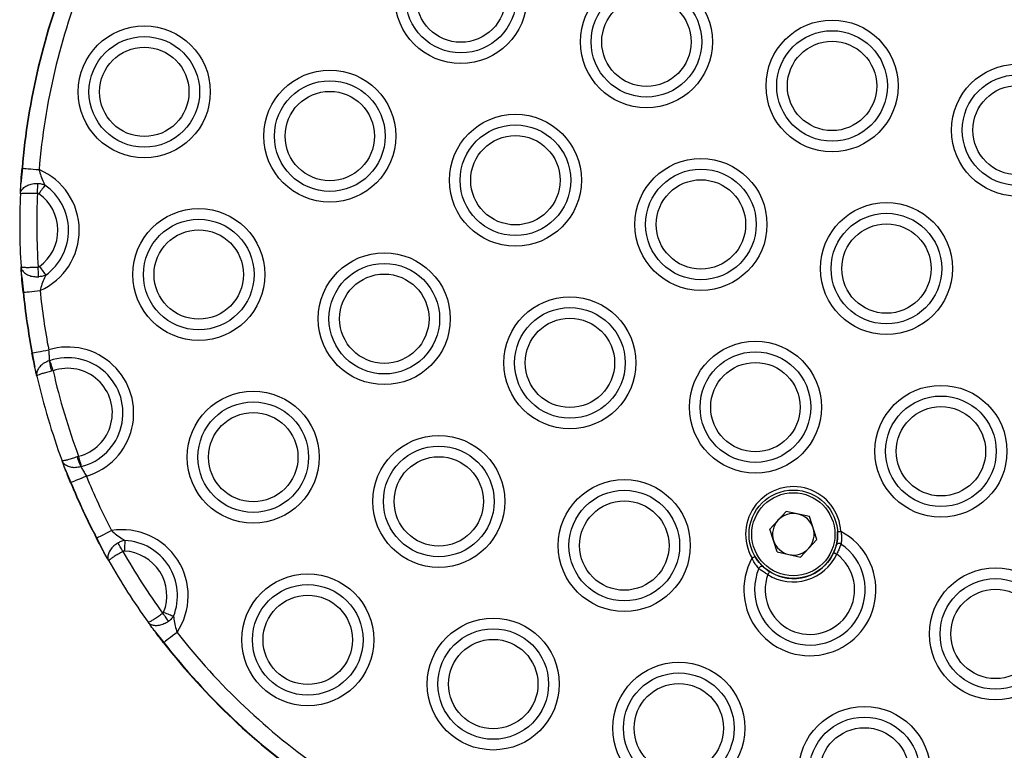
# Model space of a CAD drawing. Units: millimetres. Extents: x 907 to 7993, y 1065 to 11160.
# Drawn here: x 2464 to 2609, y 3649 to 3756 of the extents above; entities that cross this region are included whole.
import ezdxf

# ---------------------------------------------------------------- set-up
doc = ezdxf.new("R2010")
doc.units = ezdxf.units.MM
doc.header["$LTSCALE"] = 50

msp = doc.modelspace()

# ---------------------------------------------------------------- linework, layer by layer
at = {"color": 7, "linetype": 'Continuous', "lineweight": 25}
for p, q in [((2464.88, 3734.43), (2464.67, 3732.17)), ((2464.88, 3734.43), (2464.67, 3732.17)), ((2464.59, 3730.67), (2464.67, 3732.17)), ((2464.78, 3718.48), (2464.68, 3719.97)), ((2464.78, 3718.48), (2465.04, 3716.22)), ((2464.78, 3718.48), (2465.04, 3716.22)), ((2466.34, 3707.29), (2466.71, 3705.2)), ((2466.34, 3707.29), (2466.71, 3705.2)), ((2468.82, 3706.14), (2468.88, 3706.16)), ((2467, 3703.9), (2466.71, 3705.2)), ((2469.39, 3704.68), (2469.17, 3704.63)), ((2471.18, 3690.22), (2470.71, 3691.46)), ((2473.13, 3692.11), (2472.92, 3692.04)), ((2471.18, 3690.22), (2472.01, 3688.26)), ((2471.18, 3690.22), (2472.01, 3688.26)), ((2473.51, 3690.6), (2473.46, 3690.58)), ((2574.62, 3681.41), (2576.99, 3684.01)), ((2580.42, 3683.26), (2576.99, 3684.01)), ((2581.49, 3679.9), (2580.42, 3683.26)), ((2575.68, 3678.06), (2574.62, 3681.41)), ((2475.81, 3680.07), (2476.83, 3678.05)), ((2475.81, 3680.07), (2476.83, 3678.05)), ((2581.49, 3679.9), (2579.12, 3677.3)), ((2477.56, 3676.74), (2476.83, 3678.05)), ((2575.68, 3678.06), (2579.12, 3677.3)), ((2484.23, 3666.52), (2484.12, 3666.67)), ((2484.23, 3666.52), (2485.64, 3664.75)), ((2484.23, 3666.52), (2485.64, 3664.75))]:
    msp.add_line(p, q, dxfattribs=at)
at = {"color": 7, "linetype": 'Continuous', "lineweight": 25, "flags": 128}
for points in [[(2464.88, 3734.43), (2465, 3734.42), (2465.19, 3734.4), (2465.44, 3734.38), (2465.74, 3734.36), (2466.1, 3734.33), (2466.48, 3734.3), (2466.9, 3734.26), (2467.32, 3734.23)], [(2467.1, 3730.76), (2467.1, 3730.96), (2467.11, 3731.16), (2467.12, 3731.35), (2467.13, 3731.54), (2467.14, 3731.72), (2467.15, 3731.89), (2467.15, 3732.05), (2467.16, 3732.2)], [(2468.2, 3731.97), (2468.11, 3731.84), (2468.02, 3731.71), (2467.91, 3731.56), (2467.8, 3731.4), (2467.68, 3731.23), (2467.56, 3731.05), (2467.43, 3730.87), (2467.3, 3730.69)], [(2467.28, 3718.49), (2467.27, 3718.64), (2467.26, 3718.79), (2467.25, 3718.97), (2467.24, 3719.15), (2467.23, 3719.33), (2467.21, 3719.53), (2467.2, 3719.72), (2467.19, 3719.92)], [(2467.39, 3720), (2467.52, 3719.82), (2467.65, 3719.64), (2467.78, 3719.47), (2467.9, 3719.3), (2468.02, 3719.14), (2468.12, 3718.99), (2468.22, 3718.86), (2468.31, 3718.74)], [(2465.04, 3716.22), (2465.16, 3716.23), (2465.34, 3716.25), (2465.59, 3716.27), (2465.9, 3716.3), (2466.25, 3716.34), (2466.64, 3716.38), (2467.05, 3716.42), (2467.47, 3716.46)], [(2466.29, 3707.28), (2466.29, 3707.28), (2466.29, 3707.28), (2466.3, 3707.28), (2466.3, 3707.28), (2466.31, 3707.28), (2466.32, 3707.29), (2466.33, 3707.29), (2466.34, 3707.29)], [(2466.34, 3707.29), (2466.46, 3707.31), (2466.64, 3707.35), (2466.89, 3707.4), (2467.19, 3707.45), (2467.54, 3707.52), (2467.92, 3707.59), (2468.33, 3707.67), (2468.74, 3707.75)], [(2468.88, 3706.16), (2468.93, 3706.01), (2468.98, 3705.86), (2469.04, 3705.68), (2469.1, 3705.5), (2469.17, 3705.3), (2469.24, 3705.1), (2469.31, 3704.89), (2469.39, 3704.68)], [(2473.13, 3692.11), (2473.19, 3691.9), (2473.24, 3691.68), (2473.29, 3691.47), (2473.34, 3691.27), (2473.39, 3691.08), (2473.44, 3690.9), (2473.48, 3690.74), (2473.51, 3690.6)], [(2474.28, 3689.19), (2473.88, 3689.03), (2473.5, 3688.87), (2473.14, 3688.72), (2472.81, 3688.59), (2472.53, 3688.47), (2472.3, 3688.38), (2472.12, 3688.3), (2472.01, 3688.26)], [(2477.98, 3681.2), (2477.6, 3681.01), (2477.23, 3680.82), (2476.89, 3680.64), (2476.58, 3680.48), (2476.3, 3680.33), (2476.08, 3680.22), (2475.91, 3680.13), (2475.81, 3680.07)], [(2585.04, 3681.06), (2584.94, 3681.05), (2584.85, 3681.04), (2584.76, 3681.04), (2584.69, 3681.04), (2584.63, 3681.03), (2584.58, 3681.03), (2584.55, 3681.03), (2584.54, 3681.03)], [(2479.64, 3678.15), (2479.54, 3678.33), (2479.44, 3678.5), (2479.34, 3678.67), (2479.25, 3678.83), (2479.16, 3678.99), (2479.08, 3679.13), (2479, 3679.27), (2478.93, 3679.4)], [(2479.93, 3679.76), (2479.92, 3679.61), (2479.91, 3679.44), (2479.9, 3679.26), (2479.89, 3679.06), (2479.88, 3678.86), (2479.87, 3678.64), (2479.86, 3678.42), (2479.85, 3678.2)], [(2571.99, 3677.16), (2572.07, 3677.21), (2572.15, 3677.26), (2572.23, 3677.3), (2572.29, 3677.34), (2572.35, 3677.37), (2572.39, 3677.4), (2572.41, 3677.41), (2572.42, 3677.41)], [(2583.97, 3677.96), (2583.98, 3677.96), (2584, 3677.95), (2584.05, 3677.93), (2584.1, 3677.9), (2584.17, 3677.87), (2584.25, 3677.84), (2584.34, 3677.8), (2584.42, 3677.76)], [(2485.49, 3669.03), (2485.61, 3668.87), (2485.72, 3668.71), (2485.84, 3668.55), (2485.95, 3668.4), (2486.05, 3668.25), (2486.15, 3668.11), (2486.25, 3667.98), (2486.33, 3667.87)], [(2485.62, 3669.21), (2485.83, 3669.12), (2486.04, 3669.04), (2486.24, 3668.96), (2486.43, 3668.88), (2486.61, 3668.81), (2486.78, 3668.74), (2486.93, 3668.68), (2487.07, 3668.63)], [(2487.58, 3666.25), (2487.24, 3665.99), (2486.91, 3665.74), (2486.61, 3665.5), (2486.33, 3665.28), (2486.09, 3665.09), (2485.89, 3664.94), (2485.74, 3664.82), (2485.64, 3664.75)]]:
    msp.add_lwpolyline(points, dxfattribs=at)
at = {"color": 7, "linetype": 'Continuous', "lineweight": 25}
for centre, radius in [((2529.25, 3759.5), 9.69), ((2529.25, 3759.5), 8.12), ((2529.25, 3759.5), 6.56), ((2556.49, 3753.01), 9.69), ((2556.49, 3753.01), 8.12), ((2556.49, 3753.01), 6.56), ((2482.78, 3745.65), 9.69), ((2583.73, 3746.52), 9.69), ((2482.78, 3745.65), 8.12), ((2583.73, 3746.52), 8.12), ((2482.78, 3745.65), 6.56), ((2583.73, 3746.52), 6.56), ((2610.97, 3740.03), 9.69), ((2510.01, 3739.16), 9.69), ((2610.97, 3740.03), 8.12), ((2510.01, 3739.16), 8.12), ((2610.97, 3740.03), 6.56), ((2510.01, 3739.16), 6.56), ((2537.25, 3732.67), 9.69), ((2537.25, 3732.67), 8.12), ((2537.25, 3732.67), 6.56), ((2564.49, 3726.18), 9.69), ((2564.49, 3726.18), 8.12), ((2564.49, 3726.18), 6.56), ((2591.72, 3719.69), 9.69), ((2490.77, 3718.82), 9.69), ((2591.72, 3719.69), 8.12), ((2490.77, 3718.82), 8.12), ((2591.72, 3719.69), 6.56), ((2490.77, 3718.82), 6.56), ((2518.01, 3712.33), 9.69), ((2518.01, 3712.33), 8.12), ((2518.01, 3712.33), 6.56), ((2545.25, 3705.84), 9.69), ((2545.25, 3705.84), 8.12), ((2545.25, 3705.84), 6.56), ((2572.48, 3699.34), 9.69), ((2572.48, 3699.34), 8.12), ((2572.48, 3699.34), 6.56), ((2498.77, 3691.99), 9.69), ((2599.72, 3692.85), 9.69), ((2498.77, 3691.99), 8.12), ((2599.72, 3692.85), 8.12), ((2599.72, 3692.85), 6.56), ((2498.77, 3691.99), 6.56), ((2526.01, 3685.49), 9.69), ((2526.01, 3685.49), 8.12), ((2526.01, 3685.49), 6.56), ((2553.24, 3679), 9.69), ((2553.24, 3679), 8.12), ((2578.05, 3680.66), 6.5), ((2553.24, 3679), 6.56), ((2578.05, 3680.66), 6.1), ((2607.72, 3666.02), 9.69), ((2506.77, 3665.15), 9.69), ((2607.72, 3666.02), 8.12), ((2506.77, 3665.15), 8.12), ((2607.72, 3666.02), 6.56), ((2506.77, 3665.15), 6.56), ((2534, 3658.66), 9.69), ((2534, 3658.66), 8.12), ((2534, 3658.66), 6.56), ((2561.24, 3652.17), 9.69), ((2561.24, 3652.17), 8.12), ((2561.24, 3652.17), 6.56), ((2588.48, 3645.68), 9.69), ((2588.48, 3645.68), 8.12), ((2588.48, 3645.68), 6.56)]:
    msp.add_circle(centre, radius, dxfattribs=at)
for centre, radius, start, end in [((2564.49, 3726.18), 100, 157.9237, 175.2646), ((2564.49, 3726.18), 99.95, 157.9237, 175.2646), ((2564.49, 3726.18), 97.5, 157.9237, 175.2646), ((2465.45, 3741.61), 7.2, 265.058, 265.4597), ((2463.54, 3725.31), 9.69, 293.9834, 67.0006), ((2463.54, 3725.31), 8.12, 305.9948, 54.9892), ((2564.49, 3726.18), 100, 177.4275, 183.5566), ((2564.49, 3726.18), 97.5, 177.3065, 183.6776), ((2463.54, 3725.31), 6.56, 305.9948, 54.9892), ((2467.55, 3690.98), 25.37, 95.6938, 95.808), ((2564.49, 3726.18), 100, 185.7195, 190.8928), ((2564.49, 3726.18), 99.95, 185.7195, 190.8928), ((2564.49, 3726.18), 97.5, 185.7195, 190.8928), ((2471.53, 3698.48), 9.69, 286.459, 106.7293), ((2483.85, 3708.77), 15.25, 189.9416, 195.7662), ((2471.53, 3698.48), 8.12, 284.1107, 109.0776), ((2471.53, 3698.48), 6.56, 284.1107, 109.0776), ((2564.49, 3726.18), 97.5, 192.7378, 200.4505), ((2564.49, 3726.18), 100, 192.8748, 200.3135), ((2487.54, 3696.63), 15.32, 197.4386, 203.2355), ((2564.49, 3726.18), 97.5, 202.2955, 207.4688), ((2476.2, 3677.98), 11.1, 112.1983, 112.4591), ((2564.49, 3726.18), 100, 202.2955, 207.4688), ((2564.49, 3726.18), 99.95, 202.2955, 207.4688), ((2578.05, 3680.66), 7, 3.2668, 209.9215), ((2578.05, 3680.66), 3.05, 137.6391, 197.6391), ((2578.05, 3680.66), 3.05, 77.6391, 137.6391), ((2578.05, 3680.66), 3.05, 17.6391, 77.6391), ((2479.53, 3671.64), 9.69, 326.1877, 99.2048), ((2578.05, 3680.66), 3.05, 317.6391, 17.6391), ((2480.35, 3671.29), 9.89, 117.3257, 117.6183), ((2580.48, 3672.51), 9.69, 151.2808, 61.9075), ((2479.53, 3671.64), 8.12, 338.1991, 87.1935), ((2580.48, 3672.51), 8.12, 157.4116, 55.7767), ((2578.05, 3680.66), 3.05, 197.6391, 257.6391), ((2578.05, 3680.66), 3.05, 257.6391, 317.6391), ((2584.78, 3678.82), 0.486, 56.9468, 154.4446), ((2564.49, 3726.18), 97.5, 209.5107, 215.8818), ((2479.53, 3671.64), 6.56, 338.1991, 87.1935), ((2580.48, 3672.51), 6.56, 160.12, 53.0683), ((2578.05, 3680.66), 7, 237.6575, 335.5307), ((2578.05, 3680.66), 6.5, 237.6575, 335.5307), ((2564.49, 3726.18), 100, 209.6317, 215.7608), ((2573.42, 3675.44), 0.486, 58.7217, 156.274), ((2431.81, 3765.26), 168.81, 327.5739, 327.7436), ((2564.49, 3726.18), 97.5, 217.9237, 235.2646), ((2488.6, 3660.91), 4.85, 127.6006, 128.1969), ((2564.49, 3726.18), 100, 217.9237, 235.2646), ((2564.49, 3726.18), 99.95, 217.9237, 235.2646)]:
    msp.add_arc(centre, radius, start, end, dxfattribs=at)
for points, knots in [([(2464.67, 3732.17), (2464.68, 3732.33), (2464.72, 3733.05), (2464.78, 3733.83), (2464.83, 3734.43)], [0, 0, 0, 0, 0.228835, 1, 1, 1, 1]), ([(2467.32, 3734.23), (2467.41, 3733.91), (2467.59, 3733.26), (2467.92, 3732.52), (2468.13, 3732.1), (2468.2, 3731.97)], [0, 0, 0, 0, 0.379902, 0.798986, 1, 1, 1, 1]), ([(2464.59, 3730.67), (2464.59, 3730.67), (2464.59, 3730.82), (2464.69, 3731.15), (2465.06, 3731.6), (2465.65, 3731.96), (2466.37, 3732.18), (2466.9, 3732.19), (2467.16, 3732.2)], [0, 0, 0, 0, 0.002742, 0.188504, 0.399609, 0.600086, 0.798316, 1, 1, 1, 1]), ([(2464.59, 3730.67), (2464.59, 3730.8), (2464.62, 3731.26), (2464.65, 3731.79), (2464.67, 3732.17)], [0, 0, 0, 0, 0.3046005, 1, 1, 1, 1]), ([(2467.16, 3732.2), (2467.27, 3732.19), (2467.57, 3732.17), (2467.92, 3732.08), (2468.15, 3731.99), (2468.2, 3731.97)], [0, 0, 0, 0, 0.294496, 0.843353, 1, 1, 1, 1]), ([(2464.59, 3730.67), (2464.59, 3730.67), (2464.59, 3730.69), (2464.67, 3730.73), (2465.02, 3730.77), (2465.6, 3730.79), (2466.31, 3730.79), (2466.83, 3730.77), (2467.1, 3730.76)], [0, 0, 0, 0, 0.002751, 0.188477, 0.399635, 0.600151, 0.798427, 1, 1, 1, 1]), ([(2467.3, 3730.69), (2467.29, 3730.69), (2467.25, 3730.72), (2467.18, 3730.75), (2467.12, 3730.76), (2467.1, 3730.76)], [0, 0, 0, 0, 0.162817, 0.712811, 1, 1, 1, 1]), ([(2464.68, 3719.97), (2464.68, 3719.97), (2464.68, 3719.95), (2464.76, 3719.92), (2465.12, 3719.88), (2465.69, 3719.87), (2466.4, 3719.88), (2466.92, 3719.91), (2467.19, 3719.92)], [0, 0, 0, 0, 0.002752, 0.188481, 0.399641, 0.60015, 0.798405, 1, 1, 1, 1]), ([(2464.68, 3719.97), (2464.68, 3719.97), (2464.69, 3719.82), (2464.79, 3719.49), (2465.17, 3719.05), (2465.76, 3718.7), (2466.49, 3718.49), (2467.01, 3718.49), (2467.28, 3718.49)], [0, 0, 0, 0, 0.002754, 0.188518, 0.399613, 0.600119, 0.79838, 1, 1, 1, 1]), ([(2464.78, 3718.48), (2464.76, 3718.85), (2464.72, 3719.38), (2464.69, 3719.84), (2464.68, 3719.97)], [0, 0, 0, 0, 0.6953943, 1, 1, 1, 1]), ([(2467.19, 3719.92), (2467.22, 3719.93), (2467.29, 3719.94), (2467.36, 3719.98), (2467.39, 3720)], [0, 0, 0, 0, 0.411743, 1, 1, 1, 1]), ([(2464.99, 3716.21), (2464.93, 3716.81), (2464.85, 3717.6), (2464.8, 3718.31), (2464.78, 3718.48)], [0, 0, 0, 0, 0.771178, 1, 1, 1, 1]), ([(2468.31, 3718.74), (2468.12, 3718.67), (2467.79, 3718.54), (2467.43, 3718.5), (2467.28, 3718.49)], [0, 0, 0, 0, 0.578817, 1, 1, 1, 1]), ([(2468.31, 3718.74), (2468.25, 3718.6), (2468.04, 3718.18), (2467.73, 3717.44), (2467.56, 3716.78), (2467.47, 3716.46)], [0, 0, 0, 0, 0.2010145, 0.6201068, 1, 1, 1, 1]), ([(2466.71, 3705.2), (2466.67, 3705.39), (2466.53, 3706.04), (2466.39, 3706.77), (2466.29, 3707.28)], [0, 0, 0, 0, 0.288609, 1, 1, 1, 1]), ([(2468.74, 3707.75), (2468.76, 3707.52), (2468.79, 3707.06), (2468.82, 3706.51), (2468.82, 3706.24), (2468.82, 3706.14)], [0, 0, 0, 0, 0.378198, 0.757048, 1, 1, 1, 1]), ([(2468.82, 3706.14), (2468.58, 3706.05), (2468.09, 3705.86), (2467.51, 3705.4), (2467.1, 3704.85), (2466.95, 3704.32), (2466.97, 3704.01), (2467, 3703.9), (2467, 3703.9)], [0, 0, 0, 0, 0.213395, 0.421398, 0.634232, 0.862155, 0.997111, 1, 1, 1, 1]), ([(2467, 3703.9), (2466.96, 3704.07), (2466.87, 3704.46), (2466.77, 3704.93), (2466.71, 3705.2)], [0, 0, 0, 0, 0.4468867, 1, 1, 1, 1]), ([(2469.17, 3704.63), (2468.92, 3704.57), (2468.42, 3704.44), (2467.77, 3704.25), (2467.28, 3704.08), (2467.04, 3703.96), (2467, 3703.91), (2467, 3703.9), (2467, 3703.9)], [0, 0, 0, 0, 0.213305, 0.42129, 0.634233, 0.86222, 0.997117, 1, 1, 1, 1]), ([(2472.92, 3692.04), (2472.67, 3691.95), (2472.19, 3691.78), (2471.55, 3691.58), (2471.04, 3691.46), (2470.77, 3691.43), (2470.71, 3691.45), (2470.71, 3691.46), (2470.71, 3691.46)], [0, 0, 0, 0, 0.213291, 0.421295, 0.634236, 0.862223, 0.997119, 1, 1, 1, 1]), ([(2473.46, 3690.58), (2473.2, 3690.53), (2472.69, 3690.41), (2471.95, 3690.48), (2471.31, 3690.72), (2470.9, 3691.08), (2470.75, 3691.35), (2470.71, 3691.46), (2470.71, 3691.46)], [0, 0, 0, 0, 0.213403, 0.421415, 0.634249, 0.86217, 0.997127, 1, 1, 1, 1]), ([(2471.18, 3690.22), (2471.08, 3690.47), (2470.91, 3690.92), (2470.77, 3691.3), (2470.71, 3691.46)], [0, 0, 0, 0, 0.553119, 1, 1, 1, 1]), ([(2471.96, 3688.24), (2471.77, 3688.73), (2471.49, 3689.41), (2471.25, 3690.04), (2471.18, 3690.22)], [0, 0, 0, 0, 0.71139, 1, 1, 1, 1]), ([(2473.46, 3690.58), (2473.51, 3690.5), (2473.65, 3690.27), (2473.93, 3689.79), (2474.16, 3689.39), (2474.28, 3689.19)], [0, 0, 0, 0, 0.242928, 0.621803, 1, 1, 1, 1]), ([(2476.83, 3678.05), (2476.75, 3678.19), (2476.41, 3678.82), (2476.04, 3679.52), (2475.76, 3680.05)], [0, 0, 0, 0, 0.228864, 1, 1, 1, 1]), ([(2477.98, 3681.2), (2478.22, 3680.99), (2478.73, 3680.53), (2479.4, 3680.08), (2479.8, 3679.84), (2479.93, 3679.76)], [0, 0, 0, 0, 0.379912, 0.798928, 1, 1, 1, 1]), ([(2584.35, 3679.03), (2584.39, 3679.22), (2584.48, 3679.58), (2584.56, 3680.31), (2584.55, 3680.8), (2584.54, 3681.03)], [0, 0, 0, 0, 0.355599, 0.703107, 1, 1, 1, 1]), ([(2585.04, 3681.06), (2585.07, 3680.85), (2585.13, 3680.41), (2585.12, 3679.75), (2585.07, 3679.4), (2585.05, 3679.23)], [0, 0, 0, 0, 0.307006, 0.656944, 1, 1, 1, 1]), ([(2478.93, 3679.4), (2478.71, 3679.26), (2478.27, 3678.97), (2477.78, 3678.39), (2477.47, 3677.78), (2477.39, 3677.2), (2477.49, 3676.87), (2477.56, 3676.74), (2477.57, 3676.74)], [0, 0, 0, 0, 0.201677, 0.399942, 0.600396, 0.811496, 0.997252, 1, 1, 1, 1]), ([(2479.93, 3679.76), (2479.87, 3679.75), (2479.63, 3679.7), (2479.29, 3679.59), (2479.02, 3679.45), (2478.93, 3679.4)], [0, 0, 0, 0, 0.156626, 0.705573, 1, 1, 1, 1]), ([(2583.97, 3677.96), (2584.03, 3678.12), (2584.16, 3678.42), (2584.28, 3678.79), (2584.33, 3678.96), (2584.35, 3679.03)], [0, 0, 0, 0, 0.376999, 0.759665, 1, 1, 1, 1]), ([(2585.05, 3679.23), (2585.02, 3679.14), (2584.93, 3678.89), (2584.73, 3678.38), (2584.53, 3677.97), (2584.42, 3677.76)], [0, 0, 0, 0, 0.2358489, 0.617568, 1, 1, 1, 1]), ([(2477.57, 3676.74), (2477.5, 3676.86), (2477.27, 3677.25), (2477.01, 3677.72), (2476.83, 3678.05)], [0, 0, 0, 0, 0.304602, 1, 1, 1, 1]), ([(2479.64, 3678.15), (2479.41, 3678.02), (2478.95, 3677.76), (2478.35, 3677.38), (2477.88, 3677.06), (2477.6, 3676.83), (2477.56, 3676.75), (2477.57, 3676.74), (2477.57, 3676.74)], [0, 0, 0, 0, 0.201591, 0.399853, 0.600375, 0.811527, 0.99725, 1, 1, 1, 1]), ([(2479.85, 3678.2), (2479.84, 3678.2), (2479.79, 3678.2), (2479.71, 3678.19), (2479.66, 3678.16), (2479.64, 3678.15)], [0, 0, 0, 0, 0.162795, 0.71199, 1, 1, 1, 1]), ([(2572.98, 3675.63), (2572.91, 3675.71), (2572.72, 3675.93), (2572.34, 3676.44), (2572.11, 3676.92), (2571.99, 3677.16)], [0, 0, 0, 0, 0.210443, 0.601634, 1, 1, 1, 1]), ([(2572.42, 3677.41), (2572.58, 3677.16), (2572.9, 3676.66), (2573.37, 3676.14), (2573.59, 3675.93), (2573.68, 3675.85)], [0, 0, 0, 0, 0.386413, 0.77994, 1, 1, 1, 1]), ([(2574.31, 3674.74), (2574.19, 3674.81), (2573.86, 3675), (2573.38, 3675.32), (2573.11, 3675.53), (2572.98, 3675.63)], [0, 0, 0, 0, 0.2309414, 0.614973, 1, 1, 1, 1]), ([(2573.68, 3675.85), (2573.76, 3675.77), (2573.94, 3675.62), (2574.27, 3675.36), (2574.49, 3675.22), (2574.58, 3675.16)], [0, 0, 0, 0, 0.390716, 0.772903, 1, 1, 1, 1]), ([(2485.49, 3669.03), (2485.27, 3668.88), (2484.85, 3668.58), (2484.25, 3668.19), (2483.76, 3667.89), (2483.44, 3667.73), (2483.35, 3667.72), (2483.34, 3667.74), (2483.34, 3667.74)], [0, 0, 0, 0, 0.201593, 0.399819, 0.600341, 0.811523, 0.997249, 1, 1, 1, 1]), ([(2485.49, 3669.03), (2485.51, 3669.05), (2485.57, 3669.1), (2485.6, 3669.17), (2485.62, 3669.21)], [0, 0, 0, 0, 0.412832, 1, 1, 1, 1]), ([(2487.07, 3668.63), (2486.95, 3668.46), (2486.74, 3668.18), (2486.45, 3667.96), (2486.33, 3667.87)], [0, 0, 0, 0, 0.578895, 1, 1, 1, 1]), ([(2487.07, 3668.63), (2487.09, 3668.48), (2487.14, 3668.01), (2487.27, 3667.22), (2487.48, 3666.56), (2487.58, 3666.25)], [0, 0, 0, 0, 0.201014, 0.620106, 1, 1, 1, 1]), ([(2486.33, 3667.87), (2486.11, 3667.73), (2485.66, 3667.45), (2484.94, 3667.24), (2484.25, 3667.21), (2483.69, 3667.39), (2483.43, 3667.61), (2483.34, 3667.74), (2483.34, 3667.74)], [0, 0, 0, 0, 0.201665, 0.399945, 0.600404, 0.811489, 0.997245, 1, 1, 1, 1]), ([(2484.23, 3666.52), (2484.01, 3666.83), (2483.69, 3667.26), (2483.42, 3667.63), (2483.34, 3667.74)], [0, 0, 0, 0, 0.695399, 1, 1, 1, 1]), ([(2485.6, 3664.72), (2485.23, 3665.2), (2484.76, 3665.82), (2484.33, 3666.39), (2484.23, 3666.52)], [0, 0, 0, 0, 0.771202, 1, 1, 1, 1])]:
    msp.add_open_spline(points, degree=3, knots=knots, dxfattribs=at)

doc.saveas('drawing.dxf')
